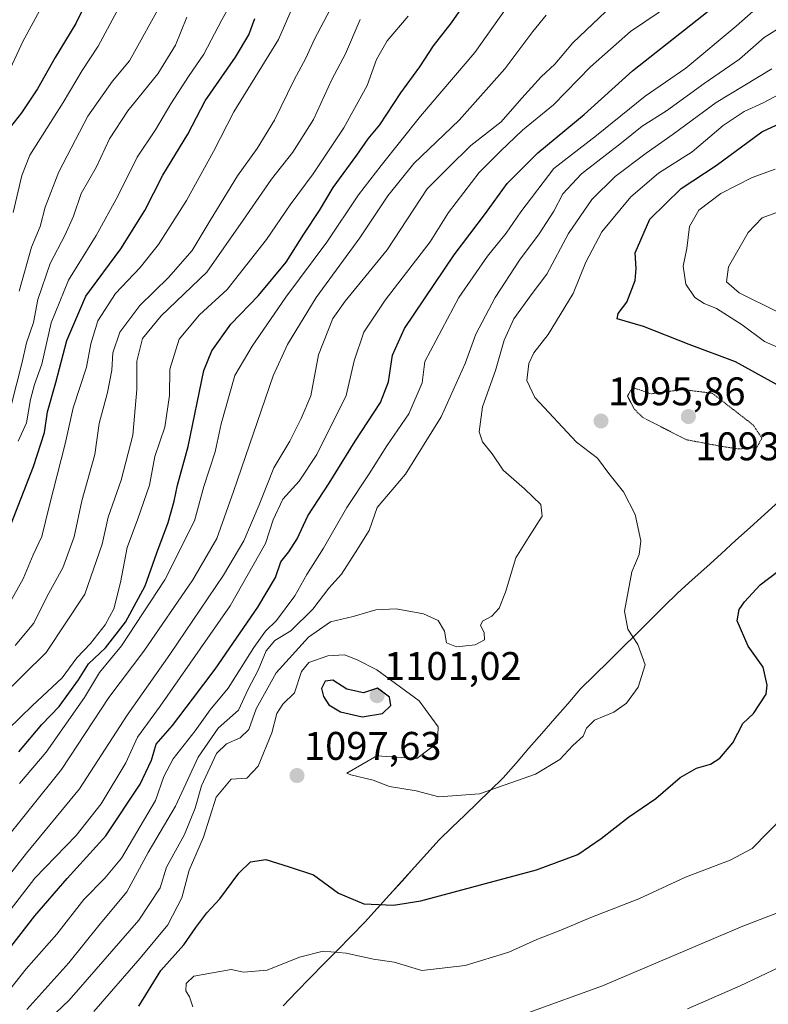
# Model space of a CAD drawing. Units: metres. Extents: x 644380 to 647835, y 4757713 to 4760099.
# Drawn here: x 645181 to 645369, y 4759080 to 4759327 of the extents above; entities that cross this region are included whole.
import ezdxf
from ezdxf.enums import TextEntityAlignment as Align

# ---------------------------------------------------------------- set-up
doc = ezdxf.new("R2010")
doc.units = ezdxf.units.M
doc.header["$MEASUREMENT"] = 0
doc.linetypes.add('TRAZOS2', pattern=[0.375, 0.25, -0.125])
for name, color, linetype, lineweight in [('Carátula', 7, 'Continuous', 5), ('Curva de nivel maestra', 36, 'Continuous', 30), ('Curva de nivel normal', 36, 'Continuous', 0), ('Curva de nivel normal depresión', 36, 'TRAZOS2', 0), ('Municipio', 9, 'Continuous', 13), ('Municipio CxS', 142, 'Continuous', 0), ('Punto de cota en terreno', 7, 'Continuous', 0), ('Rótulo de punto de cota en terreno', 19, 'Continuous', 0)]:
    doc.layers.add(name, color=color, linetype=linetype, lineweight=lineweight)
doc.styles.add('Arial', font='txt', dxfattribs={"height": 0.2})

# ---------------------------------------------------------------- blocks, each defined once
blk = doc.blocks.new('*U168')
at = {"layer": 'Municipio CxS', "color": 142, "linetype": 'Continuous', "lineweight": 0}
blk.add_polyline3d([(645371.69, 4759205.7192, 1097.3017), (645368.07, 4759202.445, 1098.3005), (645364.45, 4759199.1708, 1099.2194), (645360.83, 4759195.8967, 1099.526), (645357.21, 4759192.6225, 1099.3857), (645353.59, 4759189.3483, 1098.9393), (645349.97, 4759186.0742, 1098.4121), (645346.35, 4759182.8, 1097.633), (645342.8714, 4759179.3571, 1097.0892), (645339.3929, 4759175.9143, 1096.2063), (645335.9143, 4759172.4714, 1095.1187), (645332.4357, 4759169.0286, 1094.3141), (645328.9571, 4759165.5857, 1093.9593), (645325.4786, 4759162.1429, 1093.6853), (645322, 4759158.7, 1093.5764), (645318.7617, 4759154.98, 1093.4297), (645315.5233, 4759151.26, 1093.3062), (645312.285, 4759147.54, 1093.3806), (645309.0467, 4759143.82, 1093.6821), (645305.8083, 4759140.1, 1093.9701), (645302.57, 4759136.38, 1094.4384), (645299.362, 4759133.278, 1094.8845), (645296.154, 4759130.176, 1095.2246), (645292.946, 4759127.074, 1095.7259), (645289.738, 4759123.972, 1096.1715), (645286.53, 4759120.87, 1096.5986), (645283.4317, 4759117.4283, 1097.1425), (645280.3333, 4759113.9867, 1097.8017), (645277.235, 4759110.545, 1098.1995), (645274.1367, 4759107.1033, 1098.9406), (645271.0383, 4759103.6617, 1100.4636), (645267.94, 4759100.22, 1101.8412), (645264.5209, 4759096.73, 1103.5346), (645261.1018, 4759093.24, 1104.9712), (645257.6827, 4759089.75, 1105.6607), (645254.2636, 4759086.26, 1106.5788), (645250.8445, 4759082.77, 1107.8076), (645247.4255, 4759079.28, 1108.6109)], dxfattribs=at)
blk = doc.blocks.new('*U169')
at = {"layer": 'Municipio', "color": 9, "linetype": 'Continuous', "lineweight": 13}
blk.add_polyline3d([(645371.69, 4759205.7192, 1097.3017), (645368.07, 4759202.445, 1098.3005), (645364.45, 4759199.1708, 1099.2194), (645360.83, 4759195.8967, 1099.526), (645357.21, 4759192.6225, 1099.3857), (645353.59, 4759189.3483, 1098.9393), (645349.97, 4759186.0742, 1098.4121), (645346.35, 4759182.8, 1097.633), (645342.8714, 4759179.3571, 1097.0892), (645339.3929, 4759175.9143, 1096.2063), (645335.9143, 4759172.4714, 1095.1187), (645332.4357, 4759169.0286, 1094.3141), (645328.9571, 4759165.5857, 1093.9593), (645325.4786, 4759162.1429, 1093.6853), (645322, 4759158.7, 1093.5764), (645318.7617, 4759154.98, 1093.4297), (645315.5233, 4759151.26, 1093.3062), (645312.285, 4759147.54, 1093.3806), (645309.0467, 4759143.82, 1093.6821), (645305.8083, 4759140.1, 1093.9701), (645302.57, 4759136.38, 1094.4384), (645299.362, 4759133.278, 1094.8845), (645296.154, 4759130.176, 1095.2246), (645292.946, 4759127.074, 1095.7259), (645289.738, 4759123.972, 1096.1715), (645286.53, 4759120.87, 1096.5986), (645283.4317, 4759117.4283, 1097.1425), (645280.3333, 4759113.9867, 1097.8017), (645277.235, 4759110.545, 1098.1995), (645274.1367, 4759107.1033, 1098.9406), (645271.0383, 4759103.6617, 1100.4636), (645267.94, 4759100.22, 1101.8412), (645264.5209, 4759096.73, 1103.5346), (645261.1018, 4759093.24, 1104.9712), (645257.6827, 4759089.75, 1105.6607), (645254.2636, 4759086.26, 1106.5788), (645250.8445, 4759082.77, 1107.8076), (645247.4255, 4759079.28, 1108.6109)], dxfattribs=at)
blk = doc.blocks.new('*U170')
at = {"layer": 'Municipio', "color": 9, "linetype": 'Continuous', "lineweight": 13}
blk.add_polyline3d([(645371.69, 4759205.7192, 1097.3017), (645368.07, 4759202.445, 1098.3005), (645364.45, 4759199.1708, 1099.2194), (645360.83, 4759195.8967, 1099.526), (645357.21, 4759192.6225, 1099.3857), (645353.59, 4759189.3483, 1098.9393), (645349.97, 4759186.0742, 1098.4121), (645346.35, 4759182.8, 1097.633), (645342.8714, 4759179.3571, 1097.0892), (645339.3929, 4759175.9143, 1096.2063), (645335.9143, 4759172.4714, 1095.1187), (645332.4357, 4759169.0286, 1094.3141), (645328.9571, 4759165.5857, 1093.9593), (645325.4786, 4759162.1429, 1093.6853), (645322, 4759158.7, 1093.5764), (645318.7617, 4759154.98, 1093.4297), (645315.5233, 4759151.26, 1093.3062), (645312.285, 4759147.54, 1093.3806), (645309.0467, 4759143.82, 1093.6821), (645305.8083, 4759140.1, 1093.9701), (645302.57, 4759136.38, 1094.4384), (645299.362, 4759133.278, 1094.8845), (645296.154, 4759130.176, 1095.2246), (645292.946, 4759127.074, 1095.7259), (645289.738, 4759123.972, 1096.1715), (645286.53, 4759120.87, 1096.5986), (645283.4317, 4759117.4283, 1097.1425), (645280.3333, 4759113.9867, 1097.8017), (645277.235, 4759110.545, 1098.1995), (645274.1367, 4759107.1033, 1098.9406), (645271.0383, 4759103.6617, 1100.4636), (645267.94, 4759100.22, 1101.8412), (645264.5209, 4759096.73, 1103.5346), (645261.1018, 4759093.24, 1104.9712), (645257.6827, 4759089.75, 1105.6607), (645254.2636, 4759086.26, 1106.5788), (645250.8445, 4759082.77, 1107.8076), (645247.4255, 4759079.28, 1108.6109)], dxfattribs=at)
blk = doc.blocks.new('*U185')
at = {"layer": 'Curva de nivel normal', "color": 36, "linetype": 'Continuous', "lineweight": 0}
blk.add_polyline3d([(645177.62, 4759177.99, 1030), (645182.34, 4759186.34, 1030), (645184.85, 4759192.35, 1030), (645187.03, 4759196.96, 1030), (645188.8, 4759204.46, 1030), (645192.85, 4759220.18, 1030), (645194.83, 4759229.22, 1030), (645198.18, 4759239.37, 1030), (645199.3, 4759245.23, 1030), (645201.04, 4759251.02, 1030), (645205.47, 4759257.84, 1030), (645211.62, 4759264.35, 1030), (645216.26, 4759270.18, 1030), (645223.27, 4759281.18, 1030), (645230.02, 4759293.46, 1030), (645235.14, 4759303.4, 1030), (645246.3, 4759321.52, 1030), (645252.6, 4759335.98, 1030)], dxfattribs=at)
blk = doc.blocks.new('*U186')
at = {"layer": 'Curva de nivel normal', "color": 36, "linetype": 'Continuous', "lineweight": 0}
blk.add_polyline3d([(645179.38, 4759230.13, 1015), (645182.09, 4759240.63, 1015), (645183.17, 4759245.46, 1015), (645184.92, 4759250.6, 1015), (645186.03, 4759256.36, 1015), (645189.11, 4759265.41, 1015), (645192.81, 4759272.53, 1015), (645194.9, 4759277.21, 1015), (645196.88, 4759282.95, 1015), (645200.68, 4759289.6, 1015), (645203.97, 4759296.62, 1015), (645208.53, 4759303.64, 1015), (645216.09, 4759312.98, 1015), (645220.5, 4759320.1, 1015), (645223.34, 4759327.13, 1015)], dxfattribs=at)
blk = doc.blocks.new('*U199')
at = {"layer": 'Curva de nivel normal', "color": 36, "linetype": 'Continuous', "lineweight": 0}
blk.add_polyline3d([(645179.84, 4759278.19, 1005), (645182.01, 4759287.47, 1005), (645184, 4759292.52, 1005), (645192.36, 4759305.73, 1005), (645197.09, 4759313.75, 1005), (645201.11, 4759319.9, 1005), (645205.8, 4759328.56, 1005)], dxfattribs=at)
blk = doc.blocks.new('*U217')
at = {"layer": 'Curva de nivel normal', "color": 36, "linetype": 'Continuous', "lineweight": 0}
blk.add_polyline3d([(645178.13, 4759312.18, 995), (645182.22, 4759321.05, 995), (645186.95, 4759329.66, 995)], dxfattribs=at)
blk = doc.blocks.new('*U223')
at = {"layer": 'Curva de nivel normal', "color": 36, "linetype": 'Continuous', "lineweight": 0}
blk.add_polyline3d([(645181.06, 4759220.82, 1020), (645183.12, 4759225.43, 1020), (645184.18, 4759231.32, 1020), (645185.15, 4759235.05, 1020), (645187.01, 4759240.18, 1020), (645189.34, 4759250.52, 1020), (645193.64, 4759261.18, 1020), (645200.57, 4759272.37, 1020), (645206.06, 4759282.26, 1020), (645210.87, 4759292.04, 1020), (645215.5, 4759298.9, 1020), (645219.29, 4759305.38, 1020), (645223.73, 4759312.23, 1020), (645227.62, 4759317.85, 1020), (645232.12, 4759326.48, 1020), (645236.54, 4759334.39, 1020)], dxfattribs=at)
blk = doc.blocks.new('*U224')
at = {"layer": 'Curva de nivel normal', "color": 36, "linetype": 'Continuous', "lineweight": 0}
blk.add_polyline3d([(645259.24, 4759329.11, 1035), (645255.34, 4759321.66, 1035), (645253.13, 4759316.85, 1035), (645250.18, 4759311.42, 1035), (645245.27, 4759301.35, 1035), (645240.95, 4759294.22, 1035), (645236.05, 4759287.38, 1035), (645229.15, 4759276.18, 1035), (645224.69, 4759268.68, 1035), (645218.71, 4759261.84, 1035), (645211.53, 4759254.84, 1035), (645206.58, 4759248.16, 1035), (645204.82, 4759243.01, 1035), (645204.54, 4759238.64, 1035), (645203.44, 4759233.01, 1035), (645201.4, 4759225.25, 1035), (645200.25, 4759217.5, 1035), (645197.04, 4759205.85, 1035), (645195.07, 4759196.85, 1035), (645192.23, 4759189.04, 1035), (645188.35, 4759181.93, 1035), (645184.98, 4759175.21, 1035), (645180.34, 4759169.56, 1035)], dxfattribs=at)
blk = doc.blocks.new('*U227')
at = {"layer": 'Curva de nivel normal', "color": 36, "linetype": 'Continuous', "lineweight": 0}
blk.add_polyline3d([(645217.38, 4759331.49, 1010), (645208.99, 4759316.17, 1010), (645204.66, 4759311.12, 1010), (645198.53, 4759302.34, 1010), (645191.22, 4759288.34, 1010), (645187.79, 4759279.5, 1010), (645186.56, 4759274.68, 1010), (645184.42, 4759269.49, 1010), (645181.28, 4759258.43, 1010)], dxfattribs=at)
blk = doc.blocks.new('*U231')
at = {"layer": 'Curva de nivel maestra', "color": 36, "linetype": 'Continuous', "lineweight": 30}
blk.add_polyline3d([(645176.1, 4759192.18, 1025), (645184.93, 4759214.52, 1025), (645187.64, 4759223.03, 1025), (645188.42, 4759228.23, 1025), (645190.53, 4759235.58, 1025), (645193.22, 4759246.04, 1025), (645197.99, 4759257.19, 1025), (645206.82, 4759269.02, 1025), (645212.8, 4759278.64, 1025), (645217.31, 4759287.52, 1025), (645223.54, 4759297.85, 1025), (645227.92, 4759306.17, 1025), (645235.52, 4759317.08, 1025), (645238.82, 4759322.68, 1025), (645240.35, 4759326.81, 1025)], dxfattribs=at)
blk = doc.blocks.new('*U237')
at = {"layer": 'Curva de nivel maestra', "color": 36, "linetype": 'Continuous', "lineweight": 30}
blk.add_polyline3d([(645201.33, 4759337.49, 1000), (645195.51, 4759325.53, 1000), (645190.34, 4759317.02, 1000), (645185.88, 4759309.18, 1000), (645181.91, 4759303.18, 1000), (645178.24, 4759298.51, 1000)], dxfattribs=at)
blk = doc.blocks.new('5PATER')
at = {"layer": 'Carátula', "linetype": 'Continuous', "lineweight": 5}
h = blk.add_hatch(color=250, dxfattribs=at)
edge = h.paths.add_edge_path()
edge.add_ellipse((0, 0.01), major_axis=(-1.33, -1.34), ratio=0.999422, start_angle=0, end_angle=360)

msp = doc.modelspace()

# ---------------------------------------------------------------- linework, layer by layer
at = {"layer": 'Curva de nivel maestra', "color": 36, "linetype": 'Continuous', "lineweight": 30}
for points in [[(645169.73, 4759081.81, 1075), (645185.21, 4759101.85, 1075), (645193.38, 4759111.18, 1075), (645203.07, 4759121.85, 1075), (645211.64, 4759134.85, 1075), (645214.47, 4759140.85, 1075), (645215.67, 4759144.85, 1075), (645219.76, 4759149.52, 1075), (645224.71, 4759156.18, 1075), (645230.45, 4759163.69, 1075), (645241.1, 4759179.22, 1075), (645245.56, 4759186.69, 1075), (645246.88, 4759190.54, 1075), (645248.92, 4759193.1, 1075), (645250.99, 4759196.37, 1075), (645253.66, 4759202.09, 1075), (645259.03, 4759210.28, 1075), (645265.48, 4759220.83, 1075), (645271.85, 4759230.49, 1075), (645273.86, 4759235.68, 1075), (645274.87, 4759242.42, 1075), (645277.87, 4759249.11, 1075), (645290.33, 4759267.52, 1075), (645298.18, 4759277.92, 1075), (645303.59, 4759285.47, 1075), (645311.3, 4759293.16, 1075), (645322.9, 4759302.75, 1075), (645334.99, 4759313.7, 1075), (645364.25, 4759336.85, 1075)], [(645181.26, 4759142.95, 1050), (645186.99, 4759149.76, 1050), (645191.32, 4759154.34, 1050), (645196.17, 4759161, 1050), (645198.71, 4759164.99, 1050), (645202.98, 4759169.04, 1050), (645207.97, 4759175.48, 1050), (645212.87, 4759184.52, 1050), (645215.78, 4759192.85, 1050), (645218.64, 4759200.42, 1050), (645220.18, 4759205.8, 1050), (645220.97, 4759209.76, 1050), (645223.62, 4759219.52, 1050), (645227.56, 4759238.52, 1050), (645229.62, 4759243.47, 1050), (645234.39, 4759250.16, 1050), (645241.26, 4759257.33, 1050), (645248.24, 4759265.75, 1050), (645252.63, 4759272.75, 1050), (645256.53, 4759278.63, 1050), (645259.98, 4759284.46, 1050), (645265.93, 4759292.55, 1050), (645268.78, 4759296.66, 1050), (645271.7, 4759300.18, 1050), (645276.95, 4759308.18, 1050), (645281.68, 4759314.72, 1050), (645285.16, 4759319.93, 1050), (645289.66, 4759325.74, 1050), (645296.4, 4759335.52, 1050)], [(645374.61, 4759233.14, 1100), (645360.84, 4759240.7, 1100), (645349.2, 4759245.06, 1100), (645337.74, 4759249.6, 1100), (645331.16, 4759251.48, 1100), (645331.37, 4759252.82, 1100), (645333.57, 4759255.7, 1100), (645335.68, 4759261.11, 1100), (645335.91, 4759264.12, 1100), (645335.7, 4759268.04, 1100), (645339.34, 4759276.52, 1100), (645347.23, 4759284.18, 1100), (645355.93, 4759289.92, 1100), (645367.37, 4759298.4, 1100), (645379.43, 4759303.99, 1100)], [(645211.3, 4759079.16, 1100), (645216.8, 4759088.1, 1100), (645222.55, 4759094.52, 1100), (645225.54, 4759098.85, 1100), (645228.32, 4759102.53, 1100), (645231.56, 4759106.06, 1100), (645236.32, 4759112.52, 1100), (645239.28, 4759115.32, 1100), (645243.15, 4759115.94, 1100), (645248.95, 4759114.14, 1100), (645255.08, 4759112.07, 1100), (645261.34, 4759107.5, 1100), (645267.64, 4759104.83, 1100), (645275.11, 4759104.47, 1100), (645281.96, 4759105.55, 1100), (645310.98, 4759113.39, 1100), (645321.27, 4759117.21, 1100), (645327.16, 4759121.18, 1100), (645334.01, 4759126.52, 1100), (645340.8, 4759131.25, 1100), (645346.9, 4759136.48, 1100), (645351.06, 4759138.84, 1100), (645354.56, 4759139.86, 1100), (645356.86, 4759141.34, 1100), (645360.16, 4759145.18, 1100), (645362.68, 4759150.02, 1100), (645365.32, 4759152.54, 1100), (645368.45, 4759157.36, 1100), (645368.73, 4759159.64, 1100), (645367.77, 4759164.18, 1100), (645363.94, 4759169.42, 1100), (645361.25, 4759175.82, 1100), (645361.76, 4759178.65, 1100), (645363.05, 4759180.56, 1100), (645366.99, 4759184.85, 1100), (645371.49, 4759188.25, 1100)], [(645267.27, 4759151.73, 1100), (645272.34, 4759152.59, 1100), (645274.44, 4759154.56, 1100), (645274.1, 4759156.62, 1100), (645271.07, 4759158.93, 1100), (645267.62, 4759157.75, 1100), (645263.43, 4759158.67, 1100), (645259.88, 4759160.9, 1100), (645257.95, 4759160.62, 1100), (645257.11, 4759158.85, 1100), (645257.58, 4759156.81, 1100), (645258.94, 4759154.72, 1100), (645261.79, 4759152.99, 1100), (645267.27, 4759151.73, 1100)]]:
    msp.add_polyline3d(points, dxfattribs=at)
at = {"layer": 'Curva de nivel normal', "color": 36, "linetype": 'Continuous', "lineweight": 0}
for points in [[(645172.77, 4759104.39, 1065), (645183.19, 4759117.52, 1065), (645196.41, 4759133.68, 1065), (645208.39, 4759152.15, 1065), (645219.04, 4759167.34, 1065), (645232.48, 4759187.2, 1065), (645237.64, 4759195.85, 1065), (645241.42, 4759204.85, 1065), (645245.15, 4759214.18, 1065), (645249.14, 4759220.85, 1065), (645251.96, 4759226.52, 1065), (645254.36, 4759232.18, 1065), (645256.3, 4759242.52, 1065), (645259.88, 4759251.63, 1065), (645263.03, 4759255.91, 1065), (645273.54, 4759268.85, 1065), (645283.51, 4759284.09, 1065), (645288.91, 4759289.48, 1065), (645294.48, 4759294.93, 1065), (645302.11, 4759300.87, 1065), (645307.25, 4759306.8, 1065), (645312.1, 4759312.17, 1065), (645315.52, 4759315.34, 1065), (645320.06, 4759320.68, 1065), (645329.99, 4759330.12, 1065)], [(645176.06, 4759079.77, 1080), (645183.08, 4759088.52, 1080), (645190.76, 4759097.18, 1080), (645197.52, 4759105.92, 1080), (645202.79, 4759111.25, 1080), (645206.99, 4759116.27, 1080), (645215.45, 4759130.72, 1080), (645217.53, 4759136.78, 1080), (645219.93, 4759141.22, 1080), (645225.39, 4759148.23, 1080), (645229.17, 4759153.48, 1080), (645233.69, 4759158.88, 1080), (645240.12, 4759169.1, 1080), (645243.06, 4759173.21, 1080), (645245.82, 4759175.9, 1080), (645250.36, 4759182.09, 1080), (645253.36, 4759187.39, 1080), (645257.54, 4759194.03, 1080), (645263.44, 4759204.22, 1080), (645269.04, 4759212.62, 1080), (645273.4, 4759219.65, 1080), (645278.96, 4759227.7, 1080), (645282.31, 4759235.42, 1080), (645282.96, 4759240.85, 1080), (645291.51, 4759256.87, 1080), (645298.65, 4759267.25, 1080), (645303.31, 4759272.98, 1080), (645307.05, 4759278.32, 1080), (645315.3, 4759289.18, 1080), (645325.95, 4759297.47, 1080), (645338.13, 4759307.32, 1080), (645348.39, 4759314.4, 1080), (645361.01, 4759324.87, 1080), (645367.32, 4759330.46, 1080)], [(645178.23, 4759102.16, 1070), (645185.28, 4759111.22, 1070), (645195.6, 4759122, 1070), (645201.9, 4759129.94, 1070), (645208.05, 4759140.15, 1070), (645210.99, 4759146.58, 1070), (645216.66, 4759154.37, 1070), (645234.18, 4759179.54, 1070), (645243.01, 4759195.18, 1070), (645244.94, 4759201.12, 1070), (645247.4, 4759206.27, 1070), (645251.46, 4759210.79, 1070), (645255.87, 4759217.45, 1070), (645263.24, 4759232.25, 1070), (645265.24, 4759241, 1070), (645267.64, 4759248.19, 1070), (645273.06, 4759256.21, 1070), (645284.32, 4759270.85, 1070), (645288.85, 4759278.16, 1070), (645296.58, 4759288.18, 1070), (645301.94, 4759293.53, 1070), (645307.42, 4759298.8, 1070), (645315.2, 4759305.15, 1070), (645324.48, 4759314.69, 1070), (645334.53, 4759323.56, 1070), (645345.04, 4759330.62, 1070)], [(645181.37, 4759134.96, 1055), (645188.12, 4759142.88, 1055), (645197.65, 4759156.52, 1055), (645201.46, 4759162.85, 1055), (645206.96, 4759169.52, 1055), (645217.84, 4759186.1, 1055), (645225.27, 4759200.84, 1055), (645227.56, 4759209.43, 1055), (645230.46, 4759218.18, 1055), (645231.92, 4759225.18, 1055), (645235.34, 4759237.31, 1055), (645239.72, 4759244.68, 1055), (645248.12, 4759256.98, 1055), (645258.44, 4759270.76, 1055), (645266.32, 4759282.63, 1055), (645271.99, 4759289.95, 1055), (645281.9, 4759302.34, 1055), (645295.46, 4759318.32, 1055), (645304.81, 4759331.57, 1055)], [(645175.29, 4759145.55, 1045), (645184.66, 4759154.54, 1045), (645192.11, 4759161.49, 1045), (645195.79, 4759166.47, 1045), (645199.17, 4759170.12, 1045), (645202.9, 4759174.79, 1045), (645205.02, 4759178.8, 1045), (645206.72, 4759185.41, 1045), (645208.37, 4759194.16, 1045), (645211.09, 4759201.33, 1045), (645213.95, 4759209.81, 1045), (645215.32, 4759216.96, 1045), (645217.8, 4759224.31, 1045), (645218.98, 4759232.31, 1045), (645219.07, 4759238.91, 1045), (645221.38, 4759246.45, 1045), (645226.48, 4759252.52, 1045), (645233.42, 4759258.85, 1045), (645243.29, 4759271.4, 1045), (645249.18, 4759280.06, 1045), (645255.02, 4759287.86, 1045), (645262.63, 4759299.36, 1045), (645268.48, 4759309.98, 1045), (645270.89, 4759316.52, 1045), (645273.5, 4759321.18, 1045), (645278.78, 4759327.39, 1045)], [(645176.32, 4759119.15, 1060), (645191.95, 4759138.54, 1060), (645203.82, 4759156.56, 1060), (645212.57, 4759168.18, 1060), (645224.85, 4759186.09, 1060), (645230.86, 4759196.47, 1060), (645235.04, 4759208.18, 1060), (645244.98, 4759237.18, 1060), (645248.55, 4759245.1, 1060), (645255.71, 4759256.85, 1060), (645266.7, 4759271.85, 1060), (645273.66, 4759282.34, 1060), (645280.23, 4759290.49, 1060), (645291.57, 4759301.34, 1060), (645303, 4759314.18, 1060), (645310.04, 4759323.52, 1060), (645313.36, 4759327.69, 1060)], [(645183.26, 4759078.32, 1085), (645193.76, 4759090.07, 1085), (645201.26, 4759099.43, 1085), (645208.32, 4759107.83, 1085), (645213.64, 4759117.68, 1085), (645220.48, 4759129.28, 1085), (645226.14, 4759141.59, 1085), (645231.2, 4759148.84, 1085), (645236.24, 4759153.38, 1085), (645238.73, 4759158.61, 1085), (645241.2, 4759163.44, 1085), (645243.23, 4759168.26, 1085), (645245.37, 4759170.84, 1085), (645249.39, 4759173.26, 1085), (645254.93, 4759178.73, 1085), (645258.9, 4759183.98, 1085), (645262.04, 4759187.46, 1085), (645265.52, 4759192.83, 1085), (645269.05, 4759198.44, 1085), (645270.99, 4759204.24, 1085), (645278.09, 4759212.6, 1085), (645287.03, 4759226.97, 1085), (645293.05, 4759240.32, 1085), (645295.7, 4759247.63, 1085), (645300.56, 4759256.86, 1085), (645306.67, 4759266.23, 1085), (645311.61, 4759272.86, 1085), (645315.3, 4759278.52, 1085), (645317.58, 4759282.85, 1085), (645322.19, 4759287.85, 1085), (645332.23, 4759295.68, 1085), (645337.44, 4759299.85, 1085), (645343.49, 4759303.68, 1085), (645352.94, 4759310.52, 1085), (645361.79, 4759316.64, 1085), (645368, 4759322.02, 1085), (645378.91, 4759328.88, 1085)], [(645266.74, 4759326.55, 1040), (645263.1, 4759317.98, 1040), (645259.68, 4759311.55, 1040), (645255.08, 4759301.52, 1040), (645249.92, 4759293.26, 1040), (645244.56, 4759286.5, 1040), (645237.4, 4759276.26, 1040), (645228.32, 4759263.21, 1040), (645216.89, 4759252.28, 1040), (645212.25, 4759246.54, 1040), (645210.8, 4759240.87, 1040), (645210.83, 4759233.79, 1040), (645209.81, 4759222.34, 1040), (645206.88, 4759211.07, 1040), (645203.64, 4759201.8, 1040), (645202.12, 4759194.98, 1040), (645197.78, 4759182.47, 1040), (645188.05, 4759167.85, 1040), (645176.65, 4759156.58, 1040)], [(645184.02, 4759071.3, 1090), (645193.81, 4759080.65, 1090), (645211.3, 4759100.72, 1090), (645216.62, 4759108.85, 1090), (645218.21, 4759114.03, 1090), (645222.7, 4759122.23, 1090), (645225.39, 4759128.85, 1090), (645226.96, 4759134.45, 1090), (645230.78, 4759142.5, 1090), (645233.27, 4759144.96, 1090), (645236.66, 4759146.43, 1090), (645238.84, 4759148.52, 1090), (645240.68, 4759153.68, 1090), (645245.7, 4759162.75, 1090), (645253.82, 4759171.68, 1090), (645259.29, 4759175.55, 1090), (645264.99, 4759176.85, 1090), (645270.66, 4759178.53, 1090), (645275.76, 4759178.81, 1090), (645282.64, 4759177.54, 1090), (645286.32, 4759175.85, 1090), (645287.9, 4759173.16, 1090), (645288.4, 4759170.26, 1090), (645290.88, 4759169.24, 1090), (645295.59, 4759169.73, 1090), (645297.9, 4759171.03, 1090), (645297.85, 4759172.85, 1090), (645296.91, 4759174.64, 1090), (645297.42, 4759175.66, 1090), (645299.75, 4759176.97, 1090), (645301.61, 4759178.96, 1090), (645303.21, 4759182.94, 1090), (645305.74, 4759191.56, 1090), (645309.13, 4759196.96, 1090), (645312.39, 4759202.06, 1090), (645312, 4759204.93, 1090), (645307.97, 4759208.92, 1090), (645302.6, 4759213.57, 1090), (645299.83, 4759217.69, 1090), (645297.44, 4759220.63, 1090), (645296.61, 4759223.18, 1090), (645297.4, 4759229.43, 1090), (645300.64, 4759238.52, 1090), (645302.85, 4759246.18, 1090), (645305.26, 4759251.52, 1090), (645309.86, 4759257.86, 1090), (645313.56, 4759262.67, 1090), (645318.99, 4759272.87, 1090), (645324.82, 4759281.39, 1090), (645330.66, 4759287.17, 1090), (645338.38, 4759293.06, 1090), (645345.22, 4759297.8, 1090), (645355.95, 4759305.76, 1090), (645369.92, 4759314.2, 1090)], [(645200.02, 4759077.86, 1095), (645211.66, 4759091.24, 1095), (645218.58, 4759099.55, 1095), (645222.04, 4759106.34, 1095), (645223.89, 4759113.28, 1095), (645227.49, 4759121.56, 1095), (645230.7, 4759131.53, 1095), (645234.42, 4759136.12, 1095), (645238.32, 4759136.34, 1095), (645241.24, 4759139.35, 1095), (645244.66, 4759147.68, 1095), (645245.9, 4759152.53, 1095), (645247.4, 4759154.89, 1095), (645250.33, 4759157.73, 1095), (645252.09, 4759163.06, 1095), (645253.86, 4759165.34, 1095), (645258.66, 4759167, 1095), (645262.82, 4759167.26, 1095), (645266, 4759165.99, 1095), (645270.97, 4759163.49, 1095), (645281.54, 4759155.73, 1095), (645286.26, 4759149.23, 1095), (645286.11, 4759145.17, 1095), (645280.99, 4759141.29, 1095), (645270.94, 4759141.91, 1095), (645263.45, 4759137.6, 1095), (645264.46, 4759137.17, 1095), (645270.04, 4759135.85, 1095), (645274.08, 4759134.26, 1095), (645280.78, 4759133.17, 1095), (645286.49, 4759131.68, 1095), (645296.66, 4759132.39, 1095), (645310.72, 4759137.36, 1095), (645316.82, 4759141.01, 1095), (645320.02, 4759144.51, 1095), (645322.67, 4759146.85, 1095), (645323.51, 4759148.85, 1095), (645325.47, 4759150.85, 1095), (645330.33, 4759152.85, 1095), (645333.51, 4759155.18, 1095), (645336.41, 4759159.18, 1095), (645338.16, 4759164.74, 1095), (645336.3, 4759169.82, 1095), (645333.8, 4759173.66, 1095), (645333.02, 4759178.21, 1095), (645334.84, 4759188.03, 1095), (645336.65, 4759192.44, 1095), (645337.07, 4759195.85, 1095), (645335.64, 4759202.43, 1095), (645332.74, 4759208.17, 1095), (645329.07, 4759212.73, 1095), (645326.26, 4759216.56, 1095), (645320.99, 4759220.62, 1095), (645310.52, 4759231.8, 1095), (645308.5, 4759236.03, 1095), (645308.98, 4759240.34, 1095), (645310.31, 4759243.02, 1095), (645313.86, 4759247.56, 1095), (645320.14, 4759257.84, 1095), (645323.27, 4759265.74, 1095), (645327.31, 4759273.33, 1095), (645334.57, 4759282.09, 1095), (645341.5, 4759288.04, 1095), (645349.91, 4759293.4, 1095), (645357.74, 4759299.99, 1095), (645362.98, 4759303.51, 1095), (645367.7, 4759305.68, 1095), (645376.42, 4759310.3, 1095)], [(645374.36, 4759243.1, 1105), (645368.07, 4759245.82, 1105), (645362.44, 4759249.97, 1105), (645356.02, 4759254.11, 1105), (645352.93, 4759255.34, 1105), (645350.58, 4759256.83, 1105), (645348.38, 4759260.2, 1105), (645347.66, 4759264.69, 1105), (645348.64, 4759269.18, 1105), (645349.31, 4759274.69, 1105), (645351.58, 4759278.79, 1105), (645357.13, 4759282.93, 1105), (645365.02, 4759286.94, 1105), (645370.77, 4759289.04, 1105)], [(645374.09, 4759279.22, 1110), (645367.5, 4759276.8, 1110), (645363.96, 4759273.18, 1110), (645359.01, 4759264.52, 1110), (645358.58, 4759260.76, 1110), (645361.74, 4759258.04, 1110), (645371.12, 4759253.38, 1110)], [(645224.86, 4759079.02, 1105), (645224.03, 4759081.54, 1105), (645223.1, 4759083.02, 1105), (645223.16, 4759084.85, 1105), (645225.1, 4759086.72, 1105), (645234.46, 4759088.32, 1105), (645237.55, 4759087.73, 1105), (645243.48, 4759088.17, 1105), (645251.57, 4759091.43, 1105), (645257.46, 4759092.99, 1105), (645263.24, 4759092.43, 1105), (645270.08, 4759090.94, 1105), (645275.3, 4759090.16, 1105), (645282.24, 4759088.13, 1105), (645293.06, 4759089.36, 1105), (645303.99, 4759092.72, 1105), (645310.99, 4759095.91, 1105), (645317.05, 4759098.19, 1105), (645324.56, 4759101.42, 1105), (645336.54, 4759106.04, 1105), (645348.3, 4759111.54, 1105), (645359.48, 4759115.81, 1105), (645364.99, 4759118.74, 1105), (645368.99, 4759122.83, 1105), (645372.99, 4759126.93, 1105)], [(645309.05, 4759077.61, 1110), (645327.5, 4759084.27, 1110), (645362.68, 4759099.25, 1110), (645372.43, 4759103, 1110)], [(645348.78, 4759078.5, 1115), (645361.99, 4759084.27, 1115), (645371.8, 4759088.95, 1115)]]:
    msp.add_polyline3d(points, dxfattribs=at)
at = {"layer": 'Curva de nivel normal depresión', "color": 36, "linetype": 'TRAZOS2', "lineweight": 0}
msp.add_polyline3d([(645361.66, 4759218.89, 1095), (645366.13, 4759219.24, 1095), (645367.44, 4759221.61, 1095), (645365.21, 4759224.9, 1095), (645354.99, 4759232.85, 1095), (645347.58, 4759233.78, 1095), (645339.7, 4759232.7, 1095), (645334.96, 4759234.32, 1095), (645333.74, 4759232.09, 1095), (645335.53, 4759228.74, 1095), (645337.71, 4759226.72, 1095), (645348.51, 4759221.19, 1095), (645357.66, 4759219.47, 1095), (645361.66, 4759218.89, 1095)], dxfattribs=at)
at = {"layer": 'Municipio CxS', "color": 142, "linetype": 'Continuous', "lineweight": 0}
msp.add_polyline3d([(645247.43, 4759079.28, 1108.61), (645250.84, 4759082.77, 1107.81), (645254.26, 4759086.26, 1106.58), (645257.68, 4759089.75, 1105.66), (645261.1, 4759093.24, 1104.97), (645264.52, 4759096.73, 1103.53), (645267.94, 4759100.22, 1101.84), (645271.04, 4759103.66, 1100.46), (645274.14, 4759107.1, 1098.94), (645277.24, 4759110.54, 1098.2), (645280.33, 4759113.99, 1097.8), (645283.43, 4759117.43, 1097.14), (645286.53, 4759120.87, 1096.6), (645289.74, 4759123.97, 1096.17), (645292.95, 4759127.07, 1095.73), (645296.15, 4759130.18, 1095.22), (645299.36, 4759133.28, 1094.88), (645302.57, 4759136.38, 1094.44), (645305.81, 4759140.1, 1093.97), (645309.05, 4759143.82, 1093.68), (645312.29, 4759147.54, 1093.38), (645315.52, 4759151.26, 1093.31), (645318.76, 4759154.98, 1093.43), (645322, 4759158.7, 1093.58), (645325.48, 4759162.14, 1093.69), (645328.96, 4759165.59, 1093.96), (645332.44, 4759169.03, 1094.31), (645335.91, 4759172.47, 1095.12), (645339.39, 4759175.91, 1096.21), (645342.87, 4759179.36, 1097.09), (645346.35, 4759182.8, 1097.63), (645349.97, 4759186.07, 1098.41), (645353.59, 4759189.35, 1098.94), (645357.21, 4759192.62, 1099.39), (645360.83, 4759195.9, 1099.53), (645364.45, 4759199.17, 1099.22), (645368.07, 4759202.45, 1098.3), (645371.69, 4759205.72, 1097.3)], dxfattribs=at)

# ---------------------------------------------------------------- block references
at = {"layer": 'Curva de nivel maestra', "color": 36, "linetype": 'Continuous', "lineweight": 30}
for name in ['*U237', '*U231']:
    msp.add_blockref(name, (0, 0), dxfattribs=at)
at = {"layer": 'Curva de nivel normal', "color": 36, "linetype": 'Continuous', "lineweight": 0}
for name in ['*U217', '*U199', '*U227', '*U186', '*U223', '*U185', '*U224']:
    msp.add_blockref(name, (0, 0), dxfattribs=at)
at = {"layer": 'Municipio', "color": 9, "linetype": 'Continuous', "lineweight": 13}
for name in ['*U169', '*U170']:
    msp.add_blockref(name, (0, 0), dxfattribs=at)
at = {"layer": 'Municipio CxS', "color": 142, "linetype": 'Continuous', "lineweight": 0}
msp.add_blockref('*U168', (0, 0), dxfattribs=at)
at = {"layer": 'Punto de cota en terreno', "linetype": 'Continuous', "lineweight": 0}
for p in [(645349, 4759227, 1093.24), (645327.1, 4759225.88, 1095.86), (645271, 4759157, 1101.02), (645250.93, 4759136.98, 1097.63)]:
    msp.add_blockref('5PATER', p, dxfattribs=at)

# ---------------------------------------------------------------- texts
at = {"layer": 'Rótulo de punto de cota en terreno', "color": 19, "linetype": 'Continuous', "lineweight": 0, "style": 'Arial'}
for s, p in [('1095,86', (645328.86, 4759227.64)), ('1093,24', (645350.76, 4759213.85)), ('1101,02', (645272.76, 4759158.76)), ('1097,63', (645252.69, 4759138.74))]:
    msp.add_text(s, height=7, dxfattribs=at).set_placement(p, align=Align.BOTTOM_LEFT)

doc.saveas('drawing.dxf')
